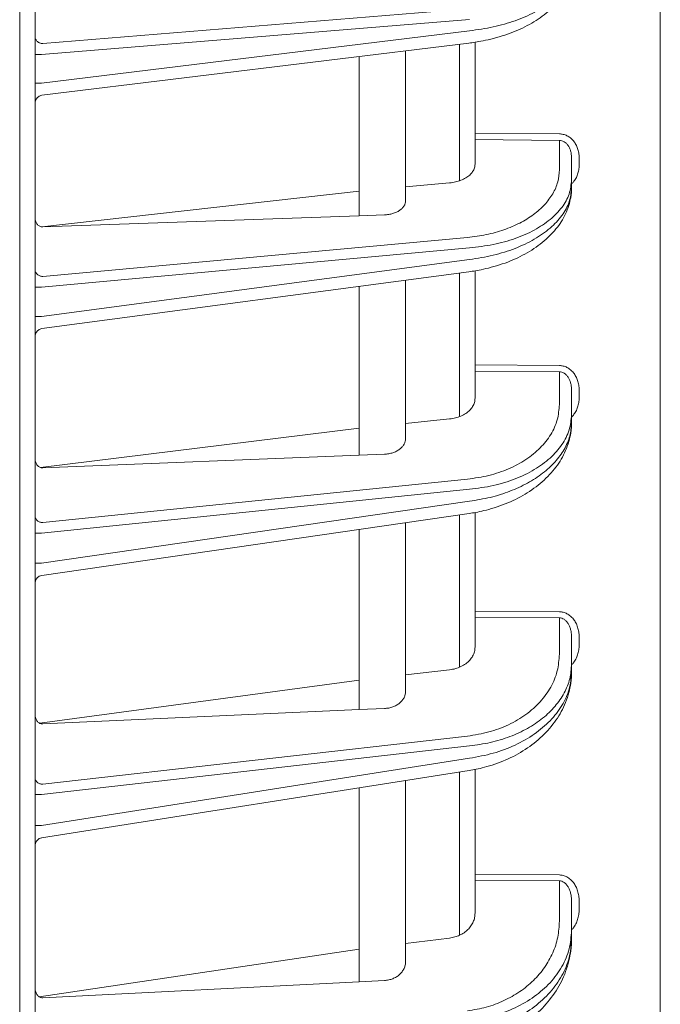
# Model space of a CAD drawing. Extents: x 0 to 420, y 0 to 297.
# Drawn here: x 75 to 79, y 144 to 151 of the extents above; entities that cross this region are included whole.
import ezdxf

# ---------------------------------------------------------------- set-up
doc = ezdxf.new("R2010")
doc.units = 0
doc.layers.add('M0', color=3, linetype='CONTINUOUS')

msp = doc.modelspace()

# ---------------------------------------------------------------- linework, layer by layer
at = {"layer": 'M0', "linetype": 'CONTINUOUS', "lineweight": 13}
for p, q in [((74.932566, 196.963371), (74.932566, 130.75337)), ((75.032566, 141.513374), (75.032566, 188.113373)), ((79.082566, 141.651639), (79.082566, 187.975108)), ((77.833989, 150.610106), (75.081694, 150.38539)), ((75.073884, 150.31446), (77.846485, 150.540834)), ((77.846485, 150.467465), (75.073884, 150.129325)), ((77.842278, 150.388054), (75.076513, 150.050748)), ((77.882566, 150.39447), (77.882566, 149.805138)), ((77.432566, 149.367619), (77.432566, 150.338087)), ((77.782566, 150.380772), (77.782566, 149.496176)), ((75.073884, 150.31446), (75.032566, 150.31446)), ((77.132566, 150.301499), (77.132566, 149.269541)), ((75.073884, 150.129325), (75.032566, 150.129325)), ((78.428962, 149.799907), (77.882566, 149.805138)), ((77.882566, 149.762975), (77.882566, 149.805138)), ((77.882566, 149.762975), (78.428962, 149.757744)), ((77.882566, 149.762975), (77.882566, 149.604449)), ((78.428962, 149.757744), (78.428962, 149.56857)), ((78.507566, 149.501108), (78.507566, 149.64721)), ((78.556694, 149.5965), (78.556694, 149.64721)), ((78.507566, 149.450398), (78.507566, 149.501108)), ((75.076364, 149.197831), (77.132566, 149.428809)), ((77.717296, 149.482391), (77.432566, 149.456301)), ((77.132566, 149.269541), (75.081694, 149.197679)), ((77.132566, 149.269541), (77.295639, 149.275256)), ((77.833989, 149.129162), (75.081694, 148.876951)), ((75.073884, 148.807629), (77.846485, 149.0617)), ((77.846485, 148.986363), (75.073884, 148.617526)), ((77.843142, 148.907062), (75.075973, 148.538948)), ((77.432566, 147.827067), (77.432566, 148.852443)), ((77.782566, 148.899003), (77.782566, 147.968868)), ((77.882566, 148.913945), (77.882566, 148.304475)), ((75.073884, 148.807629), (75.032566, 148.807629)), ((77.132566, 148.812535), (77.132566, 147.718839)), ((75.073884, 148.617526), (75.032566, 148.617526)), ((78.428962, 148.29951), (77.882566, 148.304475)), ((77.882566, 148.263524), (77.882566, 148.304475)), ((77.882566, 148.263524), (78.428962, 148.258559)), ((77.882566, 148.263524), (77.882566, 148.088018)), ((78.428962, 148.258559), (78.428962, 148.047336)), ((78.507566, 147.981814), (78.507566, 148.142395)), ((78.556694, 148.090185), (78.556694, 148.142395)), ((78.507566, 147.929604), (78.507566, 147.981814)), ((75.067356, 147.638909), (77.132566, 147.893892)), ((77.717296, 147.953626), (77.432566, 147.924539)), ((77.132566, 147.718839), (75.081694, 147.636903)), ((77.295639, 147.725355), (77.132566, 147.718839)), ((77.833989, 147.563524), (75.081694, 147.282358)), ((75.073884, 147.214762), (77.846485, 147.498002)), ((77.846485, 147.420435), (75.073884, 147.019034)), ((77.844055, 147.341261), (75.075402, 146.94043)), ((77.782566, 147.332359), (77.782566, 146.345503)), ((77.882566, 147.348627), (77.882566, 146.709549)), ((77.432566, 146.189637), (77.432566, 147.281688)), ((75.073884, 147.214762), (75.032566, 147.214762)), ((77.132566, 147.238255), (77.132566, 146.070629)), ((75.073884, 147.019034), (75.032566, 147.019034)), ((78.428962, 146.704846), (77.882566, 146.709549)), ((77.882566, 146.669888), (77.882566, 146.709549)), ((77.882566, 146.669888), (78.428962, 146.665184)), ((77.882566, 146.669888), (77.882566, 146.476207)), ((78.428962, 146.665184), (78.428962, 146.430204)), ((78.507566, 146.366746), (78.507566, 146.54272)), ((78.556694, 146.488812), (78.556694, 146.54272)), ((78.507566, 146.312838), (78.507566, 146.366746)), ((77.717296, 146.328709), (77.432566, 146.29645)), ((75.062009, 145.982314), (77.132566, 146.26246)), ((77.132566, 146.070629), (75.081694, 145.978072)), ((77.132566, 146.070629), (77.295639, 146.077988)), ((77.833989, 145.899213), (75.081694, 145.587381)), ((75.073884, 145.521622), (77.846485, 145.835755)), ((77.846485, 145.755666), (75.073884, 145.31953)), ((77.845024, 145.676637), (75.074797, 145.240874)), ((77.782566, 145.666812), (77.782566, 144.609874)), ((77.882566, 145.684502), (77.882566, 145.004451)), ((77.432566, 144.438983), (77.432566, 145.611756)), ((77.132566, 145.564566), (77.132566, 144.308462)), ((75.073884, 145.521622), (75.032566, 145.521622)), ((75.073884, 145.31953), (75.032566, 145.31953)), ((78.428962, 145.000003), (77.882566, 145.004451)), ((77.882566, 144.966155), (77.882566, 145.004451)), ((77.882566, 144.966155), (78.428962, 144.961707)), ((77.882566, 144.966155), (77.882566, 144.752931)), ((78.428962, 144.961707), (78.428962, 144.701038)), ((78.507566, 144.639764), (78.507566, 144.832198)), ((78.556694, 144.776367), (78.556694, 144.832198)), ((77.717296, 144.591426), (77.432566, 144.555787)), ((78.507566, 144.583934), (78.507566, 144.639764)), ((75.058018, 144.211295), (77.132566, 144.518236)), ((77.132566, 144.308462), (75.081694, 144.204634)), ((77.132566, 144.308462), (77.295639, 144.316717))]:
    msp.add_line(p, q, dxfattribs=at)
for centre, radius, start, end in [((75.082566, 150.001116), 0.05, 96.909026, 180.000294), ((75.082564, 148.489386), 0.049998, 97.374742, 180.000438), ((75.082566, 146.890947), 0.049999, 97.814081, 180.000905), ((75.082565, 145.191482), 0.049998, 98.333919, 179.999912)]:
    msp.add_arc(centre, radius, start, end, dxfattribs=at)
at = {"layer": 'M0', "linetype": 'CONTINUOUS', "lineweight": 13, "extrusion": (0, 0, -1)}
for points, knots in [([(78.507566, 150.888834), (78.507262, 150.870932), (78.506958, 150.85303), (78.501829, 150.828286), (78.496098, 150.800639), (78.484344, 150.764451), (78.468266, 150.732035), (78.452188, 150.699619), (78.431786, 150.670976), (78.406719, 150.642907), (78.381653, 150.614838), (78.351923, 150.587344), (78.317871, 150.562032), (78.283819, 150.536721), (78.245445, 150.513592), (78.205248, 150.493204), (78.165052, 150.472815), (78.123033, 150.455167), (78.07548, 150.439722), (78.027927, 150.424278), (77.974841, 150.411037), (77.93462, 150.40276), (77.895883, 150.394788), (77.86908, 150.391421), (77.842278, 150.388054)], [0, 0, 0, 0, 1, 1, 1, 2, 2, 2, 3, 3, 3, 4, 4, 4, 5, 5, 5, 6, 6, 6, 7, 7, 7, 8, 8, 8, 8]), ([(78.507566, 150.888834), (78.504493, 150.86114), (78.50142, 150.833446), (78.491704, 150.806179), (78.481988, 150.778911), (78.46563, 150.75207), (78.444747, 150.726225), (78.423865, 150.700381), (78.398459, 150.675532), (78.368557, 150.652146), (78.338655, 150.628759), (78.304259, 150.606835), (78.266156, 150.586876), (78.228052, 150.566916), (78.186242, 150.548921), (78.141603, 150.533003), (78.096964, 150.517086), (78.049497, 150.503244), (77.999839, 150.492667), (77.950181, 150.482091), (77.898333, 150.474778), (77.846485, 150.467465)], [0, 0, 0, 0, 1, 1, 1, 2, 2, 2, 3, 3, 3, 4, 4, 4, 5, 5, 5, 6, 6, 6, 7, 7, 7, 7]), ([(75.032566, 150.428683), (75.032748, 150.425881), (75.03293, 150.423078), (75.033506, 150.420328), (75.034082, 150.417579), (75.035051, 150.414882), (75.036289, 150.412288), (75.037528, 150.409694), (75.039035, 150.407202), (75.040812, 150.404862), (75.042589, 150.402523), (75.044634, 150.400334), (75.046904, 150.398334), (75.049173, 150.396335), (75.051665, 150.394524), (75.054336, 150.392944), (75.057007, 150.391365), (75.059856, 150.390016), (75.062829, 150.388899), (75.065802, 150.387781), (75.068899, 150.386894), (75.072064, 150.386348), (75.075229, 150.385801), (75.078461, 150.385595), (75.081694, 150.38539)], [0, 0, 0, 0, 1, 1, 1, 2, 2, 2, 3, 3, 3, 4, 4, 4, 5, 5, 5, 6, 6, 6, 7, 7, 7, 8, 8, 8, 8]), ([(78.556694, 149.64721), (78.55622, 149.657181), (78.555747, 149.667152), (78.554251, 149.676924), (78.552754, 149.686696), (78.550234, 149.69627), (78.547014, 149.705467), (78.543794, 149.714665), (78.539875, 149.723488), (78.535255, 149.731766), (78.530635, 149.740045), (78.525316, 149.747781), (78.519416, 149.754833), (78.513516, 149.761886), (78.507036, 149.768257), (78.500092, 149.773801), (78.493148, 149.779346), (78.485741, 149.784065), (78.47801, 149.787957), (78.47028, 149.79185), (78.462228, 149.794916), (78.453999, 149.79677), (78.445771, 149.798623), (78.437367, 149.799265), (78.428962, 149.799907)], [0, 0, 0, 0, 1, 1, 1, 2, 2, 2, 3, 3, 3, 4, 4, 4, 5, 5, 5, 6, 6, 6, 7, 7, 7, 8, 8, 8, 8]), ([(78.428962, 149.757744), (78.434134, 149.757304), (78.439306, 149.756863), (78.44437, 149.755541), (78.449433, 149.75422), (78.454389, 149.752017), (78.459146, 149.749213), (78.463903, 149.746409), (78.468462, 149.743003), (78.472735, 149.738997), (78.477008, 149.73499), (78.480995, 149.730382), (78.484626, 149.725277), (78.488257, 149.720172), (78.49153, 149.714568), (78.494373, 149.708568), (78.497216, 149.702568), (78.499628, 149.696171), (78.501609, 149.689499), (78.503591, 149.682828), (78.505142, 149.675882), (78.506063, 149.668788), (78.506984, 149.661694), (78.507275, 149.654452), (78.507566, 149.64721)], [0, 0, 0, 0, 1, 1, 1, 2, 2, 2, 3, 3, 3, 4, 4, 4, 5, 5, 5, 6, 6, 6, 7, 7, 7, 8, 8, 8, 8]), ([(77.717296, 149.482391), (77.730258, 149.484077), (77.74322, 149.485762), (77.755634, 149.488471), (77.768049, 149.49118), (77.779916, 149.494912), (77.791075, 149.499311), (77.802235, 149.503711), (77.812688, 149.508778), (77.822214, 149.514487), (77.831739, 149.520196), (77.840339, 149.526546), (77.847814, 149.533393), (77.855289, 149.540241), (77.861641, 149.547585), (77.866861, 149.555283), (77.872082, 149.562981), (77.876172, 149.571031), (77.878601, 149.579284), (77.881029, 149.587538), (77.881798, 149.595993), (77.882566, 149.604449)], [0, 0, 0, 0, 1, 1, 1, 2, 2, 2, 3, 3, 3, 4, 4, 4, 5, 5, 5, 6, 6, 6, 7, 7, 7, 7]), ([(78.428962, 149.56857), (78.426846, 149.541929), (78.424731, 149.515287), (78.418024, 149.489146), (78.411317, 149.463005), (78.400019, 149.437364), (78.385541, 149.412587), (78.371063, 149.38781), (78.353405, 149.363896), (78.332501, 149.34122), (78.311597, 149.318545), (78.287448, 149.297107), (78.260514, 149.277216), (78.23358, 149.257324), (78.203862, 149.238978), (78.171769, 149.222515), (78.139677, 149.206052), (78.105213, 149.191471), (78.068962, 149.178783), (78.032712, 149.166095), (77.994677, 149.1553), (77.955217, 149.147346), (77.915757, 149.139391), (77.874873, 149.134277), (77.833989, 149.129162)], [0, 0, 0, 0, 1, 1, 1, 2, 2, 2, 3, 3, 3, 4, 4, 4, 5, 5, 5, 6, 6, 6, 7, 7, 7, 8, 8, 8, 8]), ([(78.507566, 149.475271), (78.511208, 149.478823), (78.514849, 149.482373), (78.519416, 149.488048), (78.524356, 149.494185), (78.530378, 149.502805), (78.535255, 149.511468), (78.540132, 149.52013), (78.543863, 149.528834), (78.547014, 149.538028), (78.550164, 149.547221), (78.552734, 149.556905), (78.554251, 149.566732), (78.555767, 149.576559), (78.55623, 149.586529), (78.556694, 149.5965)], [0, 0, 0, 0, 1, 1, 1, 2, 2, 2, 3, 3, 3, 4, 4, 4, 5, 5, 5, 5]), ([(77.846485, 149.0617), (77.898333, 149.067766), (77.950181, 149.073832), (77.999839, 149.083584), (78.049497, 149.093336), (78.096965, 149.106774), (78.141603, 149.122613), (78.186242, 149.138452), (78.228052, 149.156692), (78.266156, 149.177244), (78.304259, 149.197795), (78.338656, 149.220659), (78.368557, 149.245309), (78.398458, 149.26996), (78.423865, 149.296397), (78.444747, 149.324108), (78.465629, 149.351819), (78.481988, 149.380804), (78.491704, 149.410517), (78.50142, 149.440229), (78.504493, 149.470669), (78.507566, 149.501108)], [0, 0, 0, 0, 1, 1, 1, 2, 2, 2, 3, 3, 3, 4, 4, 4, 5, 5, 5, 6, 6, 6, 7, 7, 7, 7]), ([(78.507566, 149.450398), (78.507283, 149.431522), (78.507, 149.412645), (78.502072, 149.386478), (78.496442, 149.35659), (78.484753, 149.317191), (78.468589, 149.281781), (78.452426, 149.246371), (78.431788, 149.214951), (78.406529, 149.184274), (78.381269, 149.153597), (78.351388, 149.123665), (78.31741, 149.096205), (78.283432, 149.068745), (78.245357, 149.043757), (78.205443, 149.021678), (78.165529, 148.9996), (78.123778, 148.980429), (78.076631, 148.96365), (78.029485, 148.946872), (77.976945, 148.932484), (77.936922, 148.923434), (77.897611, 148.914544), (77.870377, 148.910803), (77.843142, 148.907062)], [0, 0, 0, 0, 1, 1, 1, 2, 2, 2, 3, 3, 3, 4, 4, 4, 5, 5, 5, 6, 6, 6, 7, 7, 7, 8, 8, 8, 8]), ([(78.507566, 149.450398), (78.504493, 149.419844), (78.50142, 149.389289), (78.491704, 149.359215), (78.481988, 149.329141), (78.46563, 149.299546), (78.444747, 149.271057), (78.423865, 149.242568), (78.398459, 149.215183), (78.368557, 149.189419), (78.338655, 149.163655), (78.304259, 149.139511), (78.266156, 149.117541), (78.228052, 149.09557), (78.186242, 149.075772), (78.141603, 149.05827), (78.096964, 149.040767), (78.049497, 149.02556), (77.999839, 149.013958), (77.950181, 149.002356), (77.898333, 148.994359), (77.846485, 148.986363)], [0, 0, 0, 0, 1, 1, 1, 2, 2, 2, 3, 3, 3, 4, 4, 4, 5, 5, 5, 6, 6, 6, 7, 7, 7, 7]), ([(77.295639, 149.275256), (77.304833, 149.275896), (77.314026, 149.276537), (77.322967, 149.277858), (77.331908, 149.279179), (77.340596, 149.281181), (77.348909, 149.283644), (77.357223, 149.286107), (77.365159, 149.289033), (77.372577, 149.292418), (77.379994, 149.295803), (77.386891, 149.299649), (77.393158, 149.303875), (77.399424, 149.308102), (77.405059, 149.31271), (77.409946, 149.317624), (77.414833, 149.322539), (77.418971, 149.32776), (77.422367, 149.333195), (77.425764, 149.33863), (77.428418, 149.344279), (77.429994, 149.350052), (77.431571, 149.355825), (77.432068, 149.361723), (77.432566, 149.367619)], [0, 0, 0, 0, 1, 1, 1, 2, 2, 2, 3, 3, 3, 4, 4, 4, 5, 5, 5, 6, 6, 6, 7, 7, 7, 8, 8, 8, 8]), ([(75.081694, 149.197679), (75.078461, 149.197781), (75.075229, 149.197884), (75.072064, 149.198455), (75.068899, 149.199027), (75.065802, 149.200068), (75.062829, 149.201433), (75.059856, 149.202797), (75.057007, 149.204486), (75.054336, 149.206499), (75.051665, 149.208512), (75.049173, 149.210851), (75.046904, 149.213462), (75.044634, 149.216073), (75.042589, 149.218957), (75.040812, 149.222062), (75.039035, 149.225167), (75.037528, 149.228493), (75.036289, 149.231976), (75.035051, 149.235458), (75.034081, 149.239097), (75.033506, 149.24283), (75.03293, 149.246562), (75.032748, 149.250389), (75.032566, 149.254216)], [0, 0, 0, 0, 1, 1, 1, 2, 2, 2, 3, 3, 3, 4, 4, 4, 5, 5, 5, 6, 6, 6, 7, 7, 7, 8, 8, 8, 8]), ([(75.032566, 148.919114), (75.032748, 148.916385), (75.03293, 148.913655), (75.033506, 148.910978), (75.034082, 148.9083), (75.035051, 148.905673), (75.036289, 148.903147), (75.037528, 148.900621), (75.039035, 148.898195), (75.040812, 148.895916), (75.042589, 148.893637), (75.044634, 148.891505), (75.046904, 148.889557), (75.049173, 148.88761), (75.051665, 148.885847), (75.054336, 148.884309), (75.057007, 148.882771), (75.059856, 148.881458), (75.062829, 148.880369), (75.065802, 148.879281), (75.068899, 148.878417), (75.072064, 148.877885), (75.075229, 148.877353), (75.078461, 148.877152), (75.081694, 148.876951)], [0, 0, 0, 0, 1, 1, 1, 2, 2, 2, 3, 3, 3, 4, 4, 4, 5, 5, 5, 6, 6, 6, 7, 7, 7, 8, 8, 8, 8]), ([(78.556694, 148.142395), (78.55622, 148.15266), (78.555747, 148.162926), (78.554251, 148.172986), (78.552754, 148.183046), (78.550234, 148.1929), (78.547014, 148.202368), (78.543794, 148.211836), (78.539875, 148.220917), (78.535255, 148.229437), (78.530635, 148.237958), (78.525316, 148.245918), (78.519416, 148.253175), (78.513516, 148.260431), (78.507036, 148.266985), (78.500092, 148.272688), (78.493148, 148.278391), (78.485741, 148.283245), (78.47801, 148.287246), (78.47028, 148.291248), (78.462228, 148.294399), (78.453999, 148.2963), (78.445771, 148.298202), (78.437367, 148.298856), (78.428962, 148.29951)], [0, 0, 0, 0, 1, 1, 1, 2, 2, 2, 3, 3, 3, 4, 4, 4, 5, 5, 5, 6, 6, 6, 7, 7, 7, 8, 8, 8, 8]), ([(78.428962, 148.258559), (78.434134, 148.2581), (78.439306, 148.257641), (78.44437, 148.256256), (78.449433, 148.254872), (78.454389, 148.252559), (78.459146, 148.249615), (78.463903, 148.246671), (78.468462, 148.243093), (78.472735, 148.238883), (78.477008, 148.234674), (78.480995, 148.229832), (78.484626, 148.224466), (78.488257, 148.219101), (78.49153, 148.213212), (78.494373, 148.206905), (78.497216, 148.200599), (78.499628, 148.193874), (78.501609, 148.18686), (78.503591, 148.179847), (78.505142, 148.172543), (78.506063, 148.165084), (78.506984, 148.157625), (78.507275, 148.15001), (78.507566, 148.142395)], [0, 0, 0, 0, 1, 1, 1, 2, 2, 2, 3, 3, 3, 4, 4, 4, 5, 5, 5, 6, 6, 6, 7, 7, 7, 8, 8, 8, 8]), ([(77.717296, 147.953626), (77.730258, 147.955496), (77.74322, 147.957366), (77.755634, 147.960361), (77.768049, 147.963356), (77.779916, 147.967476), (77.791075, 147.972328), (77.802235, 147.97718), (77.812688, 147.982763), (77.822214, 147.989052), (77.831739, 147.99534), (77.840339, 148.002333), (77.847814, 148.00987), (77.855289, 148.017407), (77.861641, 148.025487), (77.866861, 148.033955), (77.872082, 148.042423), (77.876172, 148.051279), (77.878601, 148.060354), (77.881029, 148.069429), (77.881798, 148.078723), (77.882566, 148.088018)], [0, 0, 0, 0, 1, 1, 1, 2, 2, 2, 3, 3, 3, 4, 4, 4, 5, 5, 5, 6, 6, 6, 7, 7, 7, 7]), ([(78.507566, 147.965331), (78.511214, 147.968999), (78.514862, 147.972668), (78.519416, 147.978494), (78.524363, 147.984823), (78.53038, 147.993697), (78.535255, 148.002618), (78.54013, 148.011539), (78.543863, 148.020506), (78.547014, 148.029975), (78.550165, 148.039444), (78.552734, 148.049414), (78.554251, 148.059533), (78.555767, 148.069651), (78.55623, 148.079918), (78.556694, 148.090185)], [0, 0, 0, 0, 1, 1, 1, 2, 2, 2, 3, 3, 3, 4, 4, 4, 5, 5, 5, 5]), ([(78.428962, 148.047336), (78.426197, 148.013876), (78.423431, 147.980416), (78.414687, 147.947746), (78.405942, 147.915076), (78.391219, 147.883197), (78.372425, 147.852712), (78.353631, 147.822228), (78.330766, 147.793137), (78.303854, 147.766005), (78.276943, 147.738873), (78.245986, 147.713699), (78.211693, 147.691061), (78.1774, 147.668424), (78.139771, 147.648323), (78.099596, 147.630856), (78.05942, 147.61339), (78.0167, 147.598557), (77.972008, 147.587774), (77.927316, 147.576991), (77.880653, 147.570257), (77.833989, 147.563524)], [0, 0, 0, 0, 1, 1, 1, 2, 2, 2, 3, 3, 3, 4, 4, 4, 5, 5, 5, 6, 6, 6, 7, 7, 7, 7]), ([(77.846485, 147.498002), (77.898333, 147.504736), (77.950181, 147.511469), (77.999839, 147.522252), (78.049497, 147.533035), (78.096965, 147.547867), (78.141603, 147.565334), (78.186242, 147.582801), (78.228052, 147.602902), (78.266156, 147.62554), (78.304259, 147.648177), (78.338656, 147.67335), (78.368557, 147.700482), (78.398458, 147.727614), (78.423865, 147.756705), (78.444747, 147.78719), (78.465629, 147.817675), (78.481988, 147.849553), (78.491704, 147.882222), (78.50142, 147.914892), (78.504493, 147.948353), (78.507566, 147.981814)], [0, 0, 0, 0, 1, 1, 1, 2, 2, 2, 3, 3, 3, 4, 4, 4, 5, 5, 5, 6, 6, 6, 7, 7, 7, 7]), ([(78.507566, 147.929604), (78.507299, 147.909623), (78.507033, 147.889643), (78.502265, 147.861876), (78.496726, 147.829615), (78.485112, 147.786842), (78.468882, 147.74828), (78.452652, 147.709719), (78.431807, 147.675369), (78.406455, 147.642011), (78.381103, 147.608654), (78.351244, 147.576289), (78.317419, 147.546616), (78.283594, 147.516942), (78.245803, 147.489961), (78.20618, 147.466094), (78.166557, 147.442228), (78.125102, 147.421476), (78.078473, 147.403305), (78.031844, 147.385135), (77.98004, 147.369545), (77.940109, 147.359634), (77.900177, 147.349724), (77.872116, 147.345492), (77.844055, 147.341261)], [0, 0, 0, 0, 1, 1, 1, 2, 2, 2, 3, 3, 3, 4, 4, 4, 5, 5, 5, 6, 6, 6, 7, 7, 7, 8, 8, 8, 8]), ([(78.507566, 147.929604), (78.505215, 147.900228), (78.502864, 147.870852), (78.495412, 147.841825), (78.48796, 147.812798), (78.475407, 147.78412), (78.45932, 147.75625), (78.443233, 147.728379), (78.423613, 147.701318), (78.400386, 147.675473), (78.37716, 147.649629), (78.350328, 147.625002), (78.320402, 147.601952), (78.290475, 147.578903), (78.257454, 147.557431), (78.221796, 147.537922), (78.186138, 147.518413), (78.147844, 147.500868), (78.107566, 147.485326), (78.067288, 147.469783), (78.025026, 147.456244), (77.981182, 147.445763), (77.937338, 147.435282), (77.891911, 147.427859), (77.846485, 147.420435)], [0, 0, 0, 0, 1, 1, 1, 2, 2, 2, 3, 3, 3, 4, 4, 4, 5, 5, 5, 6, 6, 6, 7, 7, 7, 8, 8, 8, 8]), ([(77.295639, 147.725355), (77.304833, 147.726071), (77.314026, 147.726788), (77.322967, 147.728253), (77.331908, 147.729718), (77.340596, 147.731933), (77.348909, 147.734652), (77.357223, 147.737371), (77.365159, 147.740596), (77.372577, 147.744327), (77.379994, 147.748058), (77.386891, 147.752295), (77.393158, 147.75695), (77.399424, 147.761605), (77.405059, 147.766678), (77.409946, 147.772086), (77.414833, 147.777495), (77.418971, 147.78324), (77.422367, 147.789218), (77.425764, 147.795197), (77.428418, 147.80141), (77.429994, 147.807757), (77.431571, 147.814104), (77.432068, 147.820586), (77.432566, 147.827067)], [0, 0, 0, 0, 1, 1, 1, 2, 2, 2, 3, 3, 3, 4, 4, 4, 5, 5, 5, 6, 6, 6, 7, 7, 7, 8, 8, 8, 8]), ([(75.081694, 147.636903), (75.078461, 147.636996), (75.075229, 147.63709), (75.072064, 147.637666), (75.068899, 147.638242), (75.065802, 147.639302), (75.062829, 147.640695), (75.059856, 147.642089), (75.057007, 147.643816), (75.054336, 147.645878), (75.051665, 147.647941), (75.049173, 147.650339), (75.046904, 147.653019), (75.044634, 147.655699), (75.042589, 147.658661), (75.040812, 147.661851), (75.039035, 147.665041), (75.037528, 147.66846), (75.036289, 147.67204), (75.035051, 147.675621), (75.034081, 147.679363), (75.033506, 147.683204), (75.03293, 147.687045), (75.032748, 147.690984), (75.032566, 147.694924)], [0, 0, 0, 0, 1, 1, 1, 2, 2, 2, 3, 3, 3, 4, 4, 4, 5, 5, 5, 6, 6, 6, 7, 7, 7, 8, 8, 8, 8]), ([(75.032566, 147.32331), (75.032748, 147.320659), (75.03293, 147.318009), (75.033506, 147.315408), (75.034082, 147.312807), (75.035051, 147.310254), (75.036289, 147.307801), (75.037528, 147.305347), (75.039035, 147.302991), (75.040812, 147.300778), (75.042589, 147.298565), (75.044634, 147.296494), (75.046904, 147.294603), (75.049173, 147.292711), (75.051665, 147.290999), (75.054336, 147.289505), (75.057007, 147.288011), (75.059856, 147.286735), (75.062829, 147.285678), (75.065802, 147.284621), (75.068899, 147.283783), (75.072064, 147.283266), (75.075229, 147.282749), (75.078461, 147.282553), (75.081694, 147.282358)], [0, 0, 0, 0, 1, 1, 1, 2, 2, 2, 3, 3, 3, 4, 4, 4, 5, 5, 5, 6, 6, 6, 7, 7, 7, 8, 8, 8, 8]), ([(78.556694, 146.54272), (78.55622, 146.553319), (78.555747, 146.563918), (78.554251, 146.574304), (78.552754, 146.58469), (78.550234, 146.594863), (78.547014, 146.604636), (78.543794, 146.614408), (78.539875, 146.623781), (78.535255, 146.632575), (78.530635, 146.641369), (78.525316, 146.649585), (78.519416, 146.657073), (78.513516, 146.664561), (78.507036, 146.671323), (78.500092, 146.677206), (78.493148, 146.683089), (78.485741, 146.688095), (78.47801, 146.69222), (78.47028, 146.696346), (78.462228, 146.699592), (78.453999, 146.70155), (78.445771, 146.703507), (78.437367, 146.704177), (78.428962, 146.704846)], [0, 0, 0, 0, 1, 1, 1, 2, 2, 2, 3, 3, 3, 4, 4, 4, 5, 5, 5, 6, 6, 6, 7, 7, 7, 8, 8, 8, 8]), ([(78.428962, 146.665184), (78.434134, 146.664705), (78.439306, 146.664225), (78.44437, 146.662768), (78.449433, 146.661311), (78.454389, 146.658875), (78.459146, 146.655773), (78.463903, 146.652672), (78.468462, 146.648903), (78.472735, 146.644466), (78.477008, 146.64003), (78.480995, 146.634925), (78.484626, 146.629269), (78.488257, 146.623613), (78.49153, 146.617404), (78.494373, 146.610754), (78.497216, 146.604104), (78.499628, 146.597012), (78.501609, 146.589615), (78.503591, 146.582219), (78.505142, 146.574516), (78.506063, 146.56665), (78.506984, 146.558783), (78.507275, 146.550751), (78.507566, 146.54272)], [0, 0, 0, 0, 1, 1, 1, 2, 2, 2, 3, 3, 3, 4, 4, 4, 5, 5, 5, 6, 6, 6, 7, 7, 7, 8, 8, 8, 8]), ([(77.717296, 146.328709), (77.730258, 146.330777), (77.74322, 146.332844), (77.755634, 146.336144), (77.768049, 146.339443), (77.779916, 146.343974), (77.791075, 146.349306), (77.802235, 146.354638), (77.812688, 146.36077), (77.822214, 146.367674), (77.831739, 146.374578), (77.840339, 146.382253), (77.847814, 146.390522), (77.855289, 146.398792), (77.861641, 146.407655), (77.866861, 146.416942), (77.872082, 146.426229), (77.876172, 146.435938), (77.878601, 146.445886), (77.881029, 146.455834), (77.881798, 146.46602), (77.882566, 146.476207)], [0, 0, 0, 0, 1, 1, 1, 2, 2, 2, 3, 3, 3, 4, 4, 4, 5, 5, 5, 6, 6, 6, 7, 7, 7, 7]), ([(78.428962, 146.430204), (78.426197, 146.393533), (78.423431, 146.356862), (78.414687, 146.321049), (78.405942, 146.285236), (78.391219, 146.25028), (78.372425, 146.216848), (78.353631, 146.183415), (78.330766, 146.151505), (78.303854, 146.121737), (78.276943, 146.091968), (78.245986, 146.06434), (78.211693, 146.039487), (78.1774, 146.014633), (78.139771, 145.992554), (78.099596, 145.973358), (78.05942, 145.954163), (78.0167, 145.937851), (77.972008, 145.925974), (77.927316, 145.914097), (77.880653, 145.906655), (77.833989, 145.899213)], [0, 0, 0, 0, 1, 1, 1, 2, 2, 2, 3, 3, 3, 4, 4, 4, 5, 5, 5, 6, 6, 6, 7, 7, 7, 7]), ([(78.507566, 146.35986), (78.51122, 146.363661), (78.514875, 146.367462), (78.519416, 146.37346), (78.524371, 146.380007), (78.530382, 146.389169), (78.535255, 146.398381), (78.540127, 146.407594), (78.543862, 146.416855), (78.547014, 146.426635), (78.550165, 146.436415), (78.552735, 146.446713), (78.554251, 146.457162), (78.555767, 146.467611), (78.55623, 146.478211), (78.556694, 146.488812)], [0, 0, 0, 0, 1, 1, 1, 2, 2, 2, 3, 3, 3, 4, 4, 4, 5, 5, 5, 5]), ([(77.846485, 145.835755), (77.891911, 145.842036), (77.937338, 145.848316), (77.981182, 145.858013), (78.025026, 145.867709), (78.067288, 145.880821), (78.107566, 145.896209), (78.147844, 145.911597), (78.186139, 145.929261), (78.221796, 145.949184), (78.257454, 145.969108), (78.290475, 145.99129), (78.320402, 146.015327), (78.350328, 146.039365), (78.37716, 146.065257), (78.400386, 146.09263), (78.423612, 146.120004), (78.443233, 146.148859), (78.45932, 146.178744), (78.475407, 146.20863), (78.48796, 146.239545), (78.495412, 146.271051), (78.502864, 146.302556), (78.505215, 146.334651), (78.507566, 146.366746)], [0, 0, 0, 0, 1, 1, 1, 2, 2, 2, 3, 3, 3, 4, 4, 4, 5, 5, 5, 6, 6, 6, 7, 7, 7, 8, 8, 8, 8]), ([(78.507566, 146.312838), (78.507315, 146.291626), (78.507064, 146.270415), (78.502421, 146.240855), (78.496954, 146.206047), (78.485398, 146.159663), (78.469146, 146.117804), (78.452895, 146.075945), (78.43195, 146.03861), (78.406584, 146.002474), (78.381218, 145.966337), (78.351432, 145.931398), (78.317794, 145.899382), (78.284156, 145.867365), (78.246666, 145.838269), (78.207331, 145.812512), (78.167995, 145.786756), (78.126814, 145.764337), (78.080835, 145.74471), (78.034856, 145.725084), (77.984079, 145.708248), (77.943977, 145.697368), (77.903876, 145.686488), (77.87445, 145.681562), (77.845024, 145.676637)], [0, 0, 0, 0, 1, 1, 1, 2, 2, 2, 3, 3, 3, 4, 4, 4, 5, 5, 5, 6, 6, 6, 7, 7, 7, 8, 8, 8, 8]), ([(78.507566, 146.312838), (78.504493, 146.276044), (78.50142, 146.23925), (78.491704, 146.203052), (78.481988, 146.166854), (78.46563, 146.131252), (78.444747, 146.096993), (78.423865, 146.062734), (78.398459, 146.029818), (78.368557, 145.998865), (78.338655, 145.967912), (78.304259, 145.938921), (78.266156, 145.912559), (78.228052, 145.886196), (78.186242, 145.862461), (78.141603, 145.841498), (78.096964, 145.820535), (78.049497, 145.802342), (77.999839, 145.788499), (77.950181, 145.774656), (77.898333, 145.765161), (77.846485, 145.755666)], [0, 0, 0, 0, 1, 1, 1, 2, 2, 2, 3, 3, 3, 4, 4, 4, 5, 5, 5, 6, 6, 6, 7, 7, 7, 7]), ([(77.295639, 146.077988), (77.304833, 146.078787), (77.314026, 146.079585), (77.322967, 146.081203), (77.331908, 146.08282), (77.340597, 146.085256), (77.348909, 146.088248), (77.357222, 146.091239), (77.36516, 146.094785), (77.372577, 146.098884), (77.379994, 146.102983), (77.386891, 146.107634), (77.393158, 146.112744), (77.399424, 146.117853), (77.40506, 146.12342), (77.409946, 146.129354), (77.414833, 146.135288), (77.418971, 146.141588), (77.422367, 146.148145), (77.425763, 146.154701), (77.428418, 146.161513), (77.429994, 146.168471), (77.431571, 146.175429), (77.432069, 146.182533), (77.432566, 146.189637)], [0, 0, 0, 0, 1, 1, 1, 2, 2, 2, 3, 3, 3, 4, 4, 4, 5, 5, 5, 6, 6, 6, 7, 7, 7, 8, 8, 8, 8]), ([(75.081694, 145.978072), (75.078461, 145.978155), (75.075229, 145.978238), (75.072064, 145.978821), (75.068899, 145.979404), (75.065802, 145.980486), (75.062829, 145.981913), (75.059856, 145.98334), (75.057007, 145.985112), (75.054336, 145.987231), (75.051665, 145.989351), (75.049173, 145.991818), (75.046904, 145.994576), (75.044634, 145.997334), (75.042589, 146.000383), (75.040812, 146.00367), (75.039035, 146.006957), (75.037528, 146.010482), (75.036289, 146.014174), (75.035051, 146.017866), (75.034081, 146.021726), (75.033506, 146.02569), (75.03293, 146.029653), (75.032748, 146.033721), (75.032566, 146.037788)], [0, 0, 0, 0, 1, 1, 1, 2, 2, 2, 3, 3, 3, 4, 4, 4, 5, 5, 5, 6, 6, 6, 7, 7, 7, 8, 8, 8, 8]), ([(75.032566, 145.627043), (75.032748, 145.624476), (75.03293, 145.621908), (75.033506, 145.619389), (75.034082, 145.61687), (75.035051, 145.614399), (75.036289, 145.612023), (75.037528, 145.609647), (75.039035, 145.607364), (75.040812, 145.605221), (75.042589, 145.603077), (75.044634, 145.601071), (75.046904, 145.599239), (75.049173, 145.597408), (75.051665, 145.595749), (75.054336, 145.594303), (75.057007, 145.592856), (75.059856, 145.59162), (75.062829, 145.590597), (75.065802, 145.589573), (75.068899, 145.588761), (75.072064, 145.58826), (75.075229, 145.58776), (75.078461, 145.58757), (75.081694, 145.587381)], [0, 0, 0, 0, 1, 1, 1, 2, 2, 2, 3, 3, 3, 4, 4, 4, 5, 5, 5, 6, 6, 6, 7, 7, 7, 8, 8, 8, 8]), ([(78.556694, 144.832198), (78.55622, 144.843174), (78.555747, 144.854151), (78.554251, 144.864906), (78.552754, 144.875661), (78.550234, 144.886194), (78.547014, 144.896313), (78.543794, 144.906431), (78.539875, 144.916135), (78.535255, 144.925239), (78.530635, 144.934343), (78.525316, 144.942847), (78.519416, 144.950598), (78.513516, 144.958349), (78.507036, 144.965347), (78.500092, 144.971434), (78.493148, 144.977521), (78.485741, 144.982699), (78.47801, 144.986966), (78.47028, 144.991232), (78.462228, 144.994589), (78.453999, 144.99661), (78.445771, 144.99863), (78.437367, 144.999317), (78.428962, 145.000003)], [0, 0, 0, 0, 1, 1, 1, 2, 2, 2, 3, 3, 3, 4, 4, 4, 5, 5, 5, 6, 6, 6, 7, 7, 7, 8, 8, 8, 8]), ([(78.428962, 144.961707), (78.434134, 144.961203), (78.439306, 144.960701), (78.44437, 144.959163), (78.449433, 144.957625), (78.454389, 144.955053), (78.459146, 144.951775), (78.463903, 144.948497), (78.468462, 144.944513), (78.472735, 144.939821), (78.477008, 144.93513), (78.480995, 144.929732), (78.484626, 144.92375), (78.488257, 144.917768), (78.491531, 144.911202), (78.494373, 144.904169), (78.497216, 144.897135), (78.499628, 144.889634), (78.501609, 144.88181), (78.503591, 144.873985), (78.505142, 144.865837), (78.506063, 144.857515), (78.506984, 144.849192), (78.507275, 144.840695), (78.507566, 144.832198)], [0, 0, 0, 0, 1, 1, 1, 2, 2, 2, 3, 3, 3, 4, 4, 4, 5, 5, 5, 6, 6, 6, 7, 7, 7, 8, 8, 8, 8]), ([(78.507566, 144.64278), (78.511228, 144.646731), (78.514889, 144.650682), (78.519416, 144.656875), (78.52438, 144.663667), (78.530385, 144.673153), (78.535255, 144.682696), (78.540125, 144.692238), (78.543862, 144.701836), (78.547014, 144.711968), (78.550166, 144.722099), (78.552735, 144.732764), (78.554251, 144.743586), (78.555766, 144.754409), (78.55623, 144.765388), (78.556694, 144.776367)], [0, 0, 0, 0, 1, 1, 1, 2, 2, 2, 3, 3, 3, 4, 4, 4, 5, 5, 5, 5]), ([(77.717296, 144.591426), (77.728652, 144.593348), (77.740009, 144.59527), (77.75097, 144.59823), (77.761931, 144.60119), (77.772497, 144.605187), (77.782566, 144.609874), (77.792636, 144.614561), (77.802209, 144.619938), (77.811124, 144.626001), (77.820038, 144.632065), (77.828294, 144.638814), (77.835775, 144.646125), (77.843257, 144.653437), (77.849965, 144.66131), (77.855771, 144.669632), (77.861578, 144.677954), (77.866483, 144.686726), (77.870505, 144.695809), (77.874526, 144.704892), (77.877665, 144.714286), (77.879528, 144.723859), (77.881391, 144.733431), (77.881979, 144.743181), (77.882566, 144.752931)], [0, 0, 0, 0, 1, 1, 1, 2, 2, 2, 3, 3, 3, 4, 4, 4, 5, 5, 5, 6, 6, 6, 7, 7, 7, 8, 8, 8, 8]), ([(78.428962, 144.701038), (78.426846, 144.665937), (78.424731, 144.630837), (78.418024, 144.596376), (78.411317, 144.561916), (78.400019, 144.528094), (78.385541, 144.495396), (78.371063, 144.462697), (78.353405, 144.43112), (78.332501, 144.401159), (78.311597, 144.371199), (78.287448, 144.342854), (78.260514, 144.316534), (78.23358, 144.290214), (78.203862, 144.265918), (78.171769, 144.244091), (78.139677, 144.222263), (78.105213, 144.202903), (78.068962, 144.18603), (78.032712, 144.169156), (77.994677, 144.154769), (77.955217, 144.144116), (77.915757, 144.133462), (77.874873, 144.126541), (77.833989, 144.119621)], [0, 0, 0, 0, 1, 1, 1, 2, 2, 2, 3, 3, 3, 4, 4, 4, 5, 5, 5, 6, 6, 6, 7, 7, 7, 8, 8, 8, 8]), ([(78.507566, 144.583934), (78.507331, 144.561354), (78.507096, 144.538774), (78.502549, 144.507215), (78.497138, 144.46966), (78.485622, 144.419388), (78.469385, 144.374047), (78.453148, 144.328705), (78.43219, 144.288293), (78.406853, 144.249227), (78.381517, 144.210161), (78.351803, 144.172442), (78.318354, 144.137915), (78.284906, 144.103389), (78.247725, 144.072055), (78.208683, 144.044299), (78.16964, 144.016543), (78.128738, 143.992364), (78.08346, 143.971209), (78.038182, 143.950053), (77.988529, 143.931919), (77.948232, 143.919978), (77.907936, 143.908038), (77.876997, 143.90229), (77.846057, 143.896543)], [0, 0, 0, 0, 1, 1, 1, 2, 2, 2, 3, 3, 3, 4, 4, 4, 5, 5, 5, 6, 6, 6, 7, 7, 7, 8, 8, 8, 8]), ([(77.846485, 144.058348), (77.898333, 144.066545), (77.950181, 144.074742), (77.999839, 144.087786), (78.049497, 144.100831), (78.096965, 144.118722), (78.141603, 144.139765), (78.186242, 144.160807), (78.228052, 144.184999), (78.266156, 144.212221), (78.304259, 144.239444), (78.338656, 144.269696), (78.368557, 144.302284), (78.398458, 144.334872), (78.423865, 144.369794), (78.444747, 144.406378), (78.465629, 144.442961), (78.481988, 144.481204), (78.491704, 144.520379), (78.50142, 144.559554), (78.504493, 144.599659), (78.507566, 144.639764)], [0, 0, 0, 0, 1, 1, 1, 2, 2, 2, 3, 3, 3, 4, 4, 4, 5, 5, 5, 6, 6, 6, 7, 7, 7, 7]), ([(78.507566, 144.583934), (78.504493, 144.543702), (78.50142, 144.50347), (78.491704, 144.463898), (78.481988, 144.424325), (78.46563, 144.385411), (78.444747, 144.347971), (78.423865, 144.310531), (78.398459, 144.274565), (78.368557, 144.240751), (78.338655, 144.206937), (78.304259, 144.175276), (78.266156, 144.146491), (78.228052, 144.117706), (78.186242, 144.091798), (78.141603, 144.068924), (78.096964, 144.046051), (78.049497, 144.026213), (77.999839, 144.011132), (77.950181, 143.996051), (77.898333, 143.985727), (77.846485, 143.975403)], [0, 0, 0, 0, 1, 1, 1, 2, 2, 2, 3, 3, 3, 4, 4, 4, 5, 5, 5, 6, 6, 6, 7, 7, 7, 7]), ([(77.295639, 144.316717), (77.304833, 144.317602), (77.314026, 144.318486), (77.322967, 144.320267), (77.331908, 144.322047), (77.340597, 144.324723), (77.348909, 144.328005), (77.357222, 144.331287), (77.36516, 144.335173), (77.372577, 144.339665), (77.379994, 144.344157), (77.386891, 144.349252), (77.393158, 144.354848), (77.399424, 144.360443), (77.40506, 144.366538), (77.409946, 144.373033), (77.414833, 144.379528), (77.418971, 144.386423), (77.422367, 144.393597), (77.425763, 144.400771), (77.428418, 144.408224), (77.429994, 144.415835), (77.431571, 144.423446), (77.432069, 144.431214), (77.432566, 144.438983)], [0, 0, 0, 0, 1, 1, 1, 2, 2, 2, 3, 3, 3, 4, 4, 4, 5, 5, 5, 6, 6, 6, 7, 7, 7, 8, 8, 8, 8]), ([(75.081694, 144.204634), (75.078461, 144.204708), (75.075229, 144.204783), (75.072064, 144.205374), (75.068899, 144.205966), (75.065802, 144.207075), (75.062829, 144.208541), (75.059856, 144.210007), (75.057007, 144.211831), (75.054336, 144.214016), (75.051665, 144.2162), (75.049173, 144.218745), (75.046904, 144.221593), (75.044634, 144.22444), (75.042589, 144.227591), (75.040812, 144.230988), (75.039035, 144.234385), (75.037528, 144.238028), (75.036289, 144.241846), (75.035051, 144.245665), (75.034081, 144.24966), (75.033506, 144.253763), (75.03293, 144.257866), (75.032748, 144.262077), (75.032566, 144.266289)], [0, 0, 0, 0, 1, 1, 1, 2, 2, 2, 3, 3, 3, 4, 4, 4, 5, 5, 5, 6, 6, 6, 7, 7, 7, 8, 8, 8, 8])]:
    msp.add_open_spline(points, degree=3, knots=knots, dxfattribs=at)

doc.saveas('drawing.dxf')
